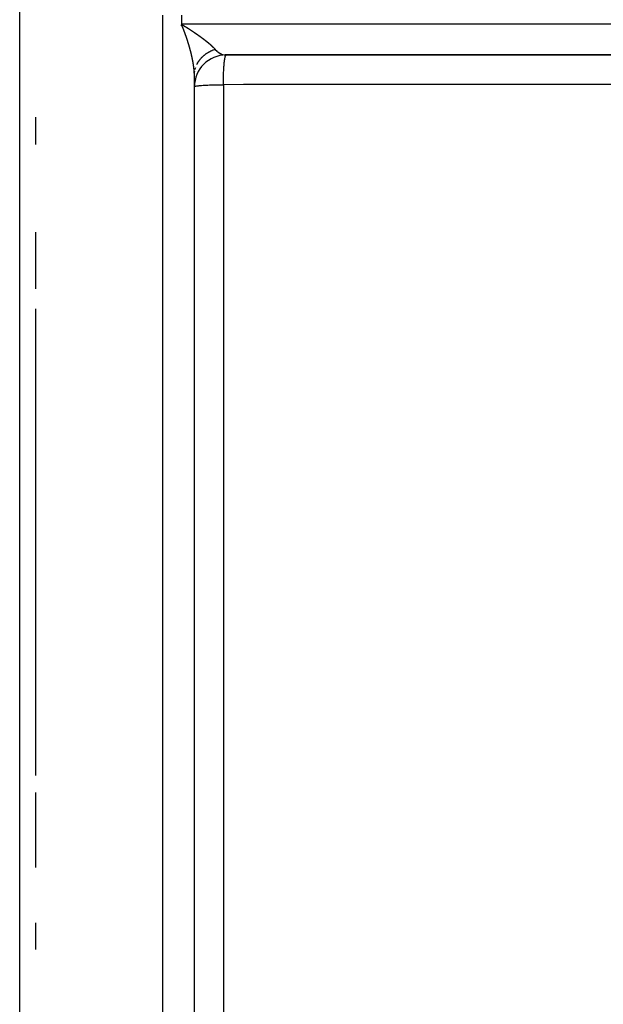
# Model space of a CAD drawing. Units: millimetres. Extents: x -347 to 588, y -376 to 376.
# Drawn here: x -96 to -59, y -338 to -276 of the extents above; entities that cross this region are included whole.
import ezdxf

# ---------------------------------------------------------------- set-up
doc = ezdxf.new("R2010")
doc.units = ezdxf.units.MM
doc.linetypes.add('DASHED', pattern=[9.652, 8.128, -1.524])
doc.layers.add('nevidi', color=4, linetype='DASHED')

msp = doc.modelspace()

# ---------------------------------------------------------------- linework, layer by layer
at = {"color": 2}
for p, q in [((-95.684, -375.393), (-95.684, -176.607)), ((-85.488, -276), (-85.488, -276.55)), ((-85.488, -276.55), (-85.488, -276.608)), ((-42.15, -278.498), (-82.74, -278.498)), ((-82.74, -278.498), (-82.684, -278.5)), ((-82.692, -278.502), (-82.686, -278.5)), ((-82.684, -278.5), (-42.445, -278.5)), ((-84.684, -279.771), (-84.683, -279.716)), ((-84.684, -279.772), (-84.683, -279.722)), ((-84.684, -373.927), (-84.684, -279.772)), ((-84.684, -373.927), (-84.684, -279.772)), ((-94.684, -282.406), (-94.684, -284.141)), ((-94.684, -289.654), (-94.684, -293.231)), ((-94.684, -294.492), (-94.684, -310.307)), ((-94.684, -310.307), (-94.684, -323.871)), ((-94.684, -324.94), (-94.684, -329.653)), ((-94.684, -333.136), (-94.684, -334.824))]:
    msp.add_line(p, q, dxfattribs=at)
msp.add_arc((-82.684, -280.5), 2, 90, 180, dxfattribs=at)
at = {"layer": 'nevidi', "color": 7, "linetype": 'Continuous'}
for p, q in [((-86.684, -276), (-86.684, -376)), ((-35.488, -276.55), (-85.488, -276.55)), ((-84.683, -279.722), (-84.683, -279.704)), ((-82.858, -280.37), (-82.858, -342.571))]:
    msp.add_line(p, q, dxfattribs=at)
for points in [[(-85.488, -276.658), (-85.488, -276.657), (-85.488, -276.657), (-85.488, -276.656), (-85.488, -276.655), (-85.488, -276.654), (-85.488, -276.653), (-85.488, -276.652), (-85.488, -276.652), (-85.488, -276.65), (-85.488, -276.65), (-85.488, -276.649), (-85.488, -276.648), (-85.488, -276.647), (-85.488, -276.646), (-85.488, -276.645), (-85.488, -276.645), (-85.488, -276.643), (-85.488, -276.643), (-85.488, -276.641), (-85.488, -276.641), (-85.488, -276.64), (-85.488, -276.639), (-85.488, -276.638), (-85.488, -276.638), (-85.488, -276.636), (-85.488, -276.636), (-85.488, -276.634), (-85.488, -276.634), (-85.488, -276.633), (-85.488, -276.632), (-85.488, -276.631), (-85.488, -276.63), (-85.488, -276.629), (-85.488, -276.629), (-85.488, -276.627), (-85.488, -276.627), (-85.488, -276.626), (-85.488, -276.625), (-85.488, -276.624), (-85.488, -276.623), (-85.488, -276.622), (-85.488, -276.622), (-85.488, -276.62), (-85.488, -276.62), (-85.488, -276.619), (-85.488, -276.618), (-85.488, -276.617), (-85.488, -276.616), (-85.488, -276.615), (-85.488, -276.615), (-85.488, -276.613), (-85.488, -276.613), (-85.488, -276.612), (-85.488, -276.611), (-85.488, -276.61), (-85.488, -276.609), (-85.488, -276.608)], [(-85.403, -276.795), (-85.404, -276.792), (-85.406, -276.789), (-85.406, -276.787), (-85.408, -276.784), (-85.408, -276.782), (-85.41, -276.779), (-85.41, -276.778), (-85.412, -276.775), (-85.413, -276.772), (-85.414, -276.769), (-85.415, -276.766), (-85.417, -276.764), (-85.417, -276.762), (-85.419, -276.759), (-85.419, -276.758), (-85.42, -276.755), (-85.422, -276.752), (-85.423, -276.749), (-85.424, -276.747), (-85.426, -276.744), (-85.426, -276.742), (-85.428, -276.739), (-85.428, -276.738), (-85.429, -276.735), (-85.431, -276.733), (-85.432, -276.73), (-85.433, -276.727), (-85.435, -276.725), (-85.435, -276.723), (-85.437, -276.72), (-85.437, -276.719), (-85.439, -276.717), (-85.44, -276.714), (-85.44, -276.714), (-85.442, -276.711), (-85.442, -276.709), (-85.444, -276.706), (-85.445, -276.705), (-85.446, -276.702), (-85.447, -276.701), (-85.448, -276.699), (-85.449, -276.697), (-85.45, -276.696), (-85.451, -276.693), (-85.452, -276.692), (-85.453, -276.69), (-85.455, -276.687), (-85.456, -276.685), (-85.458, -276.683), (-85.459, -276.681), (-85.46, -276.68), (-85.461, -276.677), (-85.462, -276.677), (-85.463, -276.675), (-85.465, -276.673), (-85.465, -276.672), (-85.467, -276.67), (-85.468, -276.669), (-85.469, -276.668), (-85.471, -276.666), (-85.473, -276.664), (-85.473, -276.664), (-85.474, -276.663), (-85.475, -276.662), (-85.476, -276.661), (-85.477, -276.661), (-85.477, -276.661), (-85.478, -276.66), (-85.479, -276.66), (-85.48, -276.66), (-85.48, -276.659), (-85.481, -276.659), (-85.482, -276.659), (-85.483, -276.659), (-85.484, -276.658), (-85.485, -276.658), (-85.487, -276.658), (-85.488, -276.658)], [(-85.487, -276.608), (-85.485, -276.608), (-85.478, -276.609), (-85.472, -276.609), (-85.465, -276.61), (-85.459, -276.611), (-85.453, -276.613), (-85.448, -276.614), (-85.442, -276.616), (-85.436, -276.617), (-85.431, -276.619), (-85.426, -276.621), (-85.421, -276.623), (-85.415, -276.626), (-85.411, -276.628), (-85.405, -276.63), (-85.401, -276.632), (-85.396, -276.634), (-85.391, -276.636), (-85.386, -276.639), (-85.382, -276.641), (-85.381, -276.642), (-85.377, -276.644), (-85.372, -276.646), (-85.367, -276.648), (-85.363, -276.651), (-85.358, -276.653), (-85.354, -276.656), (-85.349, -276.658), (-85.345, -276.66), (-85.34, -276.663), (-85.336, -276.666), (-85.331, -276.668), (-85.327, -276.671), (-85.322, -276.673), (-85.318, -276.676), (-85.313, -276.678), (-85.309, -276.681), (-85.305, -276.684), (-85.3, -276.686), (-85.296, -276.689), (-85.292, -276.691), (-85.287, -276.694), (-85.283, -276.696), (-85.278, -276.699), (-85.274, -276.701), (-85.27, -276.704), (-85.265, -276.707), (-85.261, -276.709), (-85.257, -276.712), (-85.252, -276.715), (-85.248, -276.717), (-85.244, -276.72), (-85.24, -276.722), (-85.235, -276.725), (-85.231, -276.727), (-85.227, -276.73), (-85.223, -276.733), (-85.218, -276.735), (-85.214, -276.738), (-85.209, -276.741), (-85.205, -276.743), (-85.201, -276.746), (-85.197, -276.748), (-85.192, -276.751), (-85.188, -276.754), (-85.184, -276.756), (-85.18, -276.759), (-85.176, -276.762), (-85.172, -276.764), (-85.167, -276.767), (-85.163, -276.77), (-85.159, -276.772), (-85.155, -276.775), (-85.15, -276.778), (-85.146, -276.78), (-85.142, -276.783), (-85.138, -276.785), (-85.134, -276.788), (-85.13, -276.791), (-85.125, -276.793), (-85.121, -276.796), (-85.117, -276.799), (-85.113, -276.801), (-85.109, -276.804), (-85.105, -276.806), (-85.1, -276.809), (-85.096, -276.812), (-85.092, -276.814), (-85.088, -276.817), (-85.084, -276.82), (-85.08, -276.822), (-85.076, -276.825), (-85.072, -276.827), (-85.067, -276.83), (-85.064, -276.833), (-85.059, -276.835), (-85.055, -276.838), (-85.051, -276.841), (-85.047, -276.843), (-85.043, -276.846), (-85.039, -276.848), (-85.035, -276.851), (-85.031, -276.854), (-85.027, -276.856), (-85.023, -276.859), (-85.018, -276.862), (-85.015, -276.864), (-85.01, -276.867), (-85.006, -276.869), (-85.002, -276.872), (-84.998, -276.875), (-84.994, -276.877), (-84.99, -276.88), (-84.986, -276.883), (-84.982, -276.885), (-84.978, -276.888), (-84.974, -276.89), (-84.97, -276.893), (-84.966, -276.896)], [(-85.293, -277.076), (-85.293, -277.075), (-85.295, -277.071), (-85.295, -277.07), (-85.296, -277.067), (-85.297, -277.065), (-85.299, -277.061), (-85.299, -277.061), (-85.3, -277.058), (-85.301, -277.055), (-85.301, -277.054), (-85.303, -277.05), (-85.303, -277.049), (-85.304, -277.046), (-85.305, -277.043), (-85.307, -277.04), (-85.307, -277.04), (-85.308, -277.037), (-85.309, -277.034), (-85.309, -277.033), (-85.311, -277.029), (-85.311, -277.027), (-85.312, -277.024), (-85.313, -277.022), (-85.315, -277.019), (-85.315, -277.018), (-85.316, -277.015), (-85.317, -277.012), (-85.317, -277.012), (-85.318, -277.008), (-85.319, -277.006), (-85.32, -277.003), (-85.321, -277.001), (-85.322, -276.998), (-85.323, -276.997), (-85.324, -276.994), (-85.325, -276.991), (-85.325, -276.991), (-85.326, -276.987), (-85.327, -276.985), (-85.329, -276.982), (-85.329, -276.98), (-85.33, -276.977), (-85.331, -276.976), (-85.332, -276.973), (-85.333, -276.97), (-85.335, -276.966), (-85.336, -276.963), (-85.337, -276.96), (-85.337, -276.959), (-85.339, -276.955), (-85.339, -276.954), (-85.34, -276.951), (-85.341, -276.948), (-85.341, -276.948), (-85.343, -276.945), (-85.343, -276.945), (-85.344, -276.942), (-85.345, -276.939), (-85.345, -276.938), (-85.347, -276.934), (-85.347, -276.933), (-85.348, -276.93), (-85.349, -276.927), (-85.351, -276.924), (-85.352, -276.921), (-85.353, -276.918), (-85.354, -276.917), (-85.355, -276.913), (-85.356, -276.912), (-85.357, -276.909), (-85.358, -276.906), (-85.359, -276.903), (-85.359, -276.903), (-85.36, -276.9), (-85.361, -276.897), (-85.362, -276.896), (-85.363, -276.893), (-85.364, -276.891), (-85.365, -276.888), (-85.366, -276.886), (-85.367, -276.882), (-85.367, -276.882), (-85.369, -276.879), (-85.37, -276.876), (-85.37, -276.875), (-85.371, -276.872), (-85.372, -276.87), (-85.373, -276.867), (-85.374, -276.865), (-85.376, -276.861), (-85.376, -276.861), (-85.377, -276.858), (-85.378, -276.855), (-85.378, -276.854), (-85.38, -276.851), (-85.381, -276.849), (-85.382, -276.846), (-85.383, -276.844), (-85.384, -276.84), (-85.384, -276.84), (-85.386, -276.837), (-85.387, -276.834), (-85.387, -276.834), (-85.388, -276.83), (-85.389, -276.828), (-85.39, -276.825), (-85.391, -276.823), (-85.393, -276.82), (-85.393, -276.819), (-85.394, -276.816), (-85.395, -276.813), (-85.395, -276.813), (-85.397, -276.809), (-85.398, -276.807), (-85.399, -276.804), (-85.4, -276.803), (-85.401, -276.799), (-85.402, -276.798), (-85.403, -276.795)], [(-85.191, -277.363), (-85.192, -277.36), (-85.192, -277.359), (-85.194, -277.356), (-85.194, -277.354), (-85.195, -277.35), (-85.196, -277.349), (-85.197, -277.345), (-85.197, -277.344), (-85.199, -277.341), (-85.2, -277.338), (-85.201, -277.335), (-85.202, -277.332), (-85.203, -277.329), (-85.203, -277.328), (-85.204, -277.324), (-85.205, -277.323), (-85.206, -277.32), (-85.207, -277.317), (-85.207, -277.317), (-85.208, -277.314), (-85.208, -277.314), (-85.209, -277.311), (-85.21, -277.308), (-85.21, -277.307), (-85.212, -277.303), (-85.212, -277.302), (-85.213, -277.299), (-85.214, -277.296), (-85.215, -277.293), (-85.216, -277.29), (-85.217, -277.287), (-85.218, -277.286), (-85.219, -277.282), (-85.22, -277.281), (-85.221, -277.277), (-85.221, -277.275), (-85.223, -277.272), (-85.223, -277.271), (-85.224, -277.268), (-85.225, -277.265), (-85.225, -277.265), (-85.226, -277.261), (-85.227, -277.259), (-85.228, -277.256), (-85.229, -277.254), (-85.23, -277.251), (-85.23, -277.25), (-85.231, -277.247), (-85.232, -277.244), (-85.233, -277.244), (-85.234, -277.24), (-85.235, -277.238), (-85.236, -277.235), (-85.236, -277.233), (-85.238, -277.23), (-85.238, -277.229), (-85.239, -277.226), (-85.24, -277.223), (-85.241, -277.219), (-85.242, -277.217), (-85.243, -277.213), (-85.244, -277.212), (-85.245, -277.209), (-85.245, -277.207), (-85.247, -277.204), (-85.248, -277.202), (-85.248, -277.201), (-85.249, -277.198), (-85.249, -277.198), (-85.25, -277.195), (-85.251, -277.192), (-85.251, -277.191), (-85.253, -277.187), (-85.253, -277.186), (-85.254, -277.183), (-85.255, -277.18), (-85.256, -277.177), (-85.257, -277.174), (-85.259, -277.171), (-85.259, -277.17), (-85.26, -277.166), (-85.261, -277.165), (-85.262, -277.162), (-85.263, -277.159), (-85.264, -277.156), (-85.264, -277.156), (-85.265, -277.152), (-85.266, -277.149), (-85.267, -277.149), (-85.268, -277.145), (-85.268, -277.143), (-85.27, -277.14), (-85.27, -277.138), (-85.272, -277.135), (-85.272, -277.134), (-85.273, -277.131), (-85.274, -277.128), (-85.274, -277.128), (-85.275, -277.124), (-85.276, -277.122), (-85.277, -277.119), (-85.278, -277.117), (-85.279, -277.114), (-85.28, -277.113), (-85.281, -277.11), (-85.282, -277.107), (-85.283, -277.103), (-85.284, -277.101), (-85.285, -277.098), (-85.286, -277.096), (-85.287, -277.093), (-85.287, -277.091), (-85.289, -277.088), (-85.29, -277.086), (-85.29, -277.085), (-85.291, -277.082), (-85.291, -277.082), (-85.292, -277.079), (-85.293, -277.076)], [(-84.966, -276.896), (-84.962, -276.898), (-84.958, -276.901), (-84.957, -276.901), (-84.954, -276.904), (-84.95, -276.906), (-84.946, -276.909), (-84.942, -276.911), (-84.938, -276.914), (-84.934, -276.917), (-84.93, -276.919), (-84.926, -276.922), (-84.922, -276.925), (-84.918, -276.927), (-84.914, -276.93), (-84.91, -276.932), (-84.906, -276.935), (-84.902, -276.938), (-84.898, -276.94), (-84.894, -276.943), (-84.89, -276.946), (-84.886, -276.948), (-84.882, -276.951), (-84.879, -276.953), (-84.874, -276.956), (-84.871, -276.959), (-84.866, -276.961), (-84.863, -276.964), (-84.859, -276.967), (-84.855, -276.969), (-84.851, -276.972), (-84.847, -276.974), (-84.843, -276.977), (-84.839, -276.979), (-84.835, -276.982), (-84.831, -276.985), (-84.827, -276.987), (-84.824, -276.99), (-84.819, -276.993), (-84.816, -276.995), (-84.812, -276.998), (-84.808, -277), (-84.804, -277.003), (-84.8, -277.005), (-84.796, -277.008), (-84.793, -277.011), (-84.788, -277.013), (-84.785, -277.016), (-84.781, -277.019), (-84.777, -277.021), (-84.773, -277.024), (-84.769, -277.026), (-84.765, -277.029), (-84.762, -277.031), (-84.758, -277.034), (-84.754, -277.037), (-84.75, -277.039), (-84.746, -277.042), (-84.742, -277.044), (-84.739, -277.047), (-84.735, -277.05), (-84.731, -277.052), (-84.727, -277.055), (-84.723, -277.057), (-84.719, -277.06), (-84.716, -277.063), (-84.712, -277.065), (-84.708, -277.068), (-84.704, -277.07), (-84.7, -277.073), (-84.696, -277.076), (-84.693, -277.078), (-84.689, -277.081), (-84.685, -277.083), (-84.681, -277.086), (-84.678, -277.088), (-84.674, -277.091), (-84.67, -277.093), (-84.666, -277.096), (-84.663, -277.099), (-84.659, -277.101), (-84.655, -277.104), (-84.651, -277.107), (-84.648, -277.109), (-84.644, -277.112), (-84.64, -277.114), (-84.636, -277.117), (-84.633, -277.119), (-84.629, -277.122), (-84.625, -277.124), (-84.621, -277.127), (-84.618, -277.13), (-84.614, -277.132), (-84.61, -277.135), (-84.606, -277.137), (-84.603, -277.14), (-84.599, -277.142), (-84.595, -277.145), (-84.591, -277.148), (-84.588, -277.15), (-84.584, -277.153), (-84.581, -277.155), (-84.577, -277.158), (-84.573, -277.16), (-84.569, -277.163), (-84.566, -277.165), (-84.562, -277.168), (-84.558, -277.171), (-84.554, -277.173), (-84.551, -277.176), (-84.547, -277.178), (-84.544, -277.181), (-84.54, -277.184), (-84.536, -277.186), (-84.532, -277.189), (-84.529, -277.191), (-84.525, -277.194), (-84.522, -277.196), (-84.518, -277.199), (-84.515, -277.201)], [(-85.096, -277.652), (-85.097, -277.648), (-85.097, -277.647), (-85.098, -277.644), (-85.099, -277.641), (-85.1, -277.638), (-85.101, -277.635), (-85.102, -277.632), (-85.103, -277.631), (-85.104, -277.627), (-85.104, -277.626), (-85.105, -277.623), (-85.106, -277.62), (-85.107, -277.617), (-85.107, -277.617), (-85.108, -277.614), (-85.109, -277.611), (-85.109, -277.61), (-85.11, -277.606), (-85.111, -277.605), (-85.112, -277.602), (-85.113, -277.6), (-85.114, -277.596), (-85.114, -277.596), (-85.115, -277.593), (-85.116, -277.59), (-85.116, -277.589), (-85.117, -277.586), (-85.118, -277.583), (-85.119, -277.579), (-85.12, -277.575), (-85.121, -277.575), (-85.122, -277.571), (-85.123, -277.568), (-85.124, -277.565), (-85.125, -277.562), (-85.126, -277.559), (-85.126, -277.558), (-85.127, -277.554), (-85.127, -277.553), (-85.128, -277.55), (-85.129, -277.548), (-85.129, -277.547), (-85.13, -277.544), (-85.131, -277.544), (-85.131, -277.541), (-85.132, -277.538), (-85.133, -277.537), (-85.134, -277.534), (-85.134, -277.532), (-85.135, -277.529), (-85.136, -277.527), (-85.137, -277.523), (-85.138, -277.52), (-85.139, -277.517), (-85.14, -277.516), (-85.141, -277.513), (-85.141, -277.511), (-85.142, -277.508), (-85.143, -277.506), (-85.144, -277.502), (-85.144, -277.502), (-85.145, -277.499), (-85.146, -277.496), (-85.147, -277.495), (-85.148, -277.492), (-85.148, -277.49), (-85.149, -277.487), (-85.15, -277.485), (-85.151, -277.481), (-85.151, -277.481), (-85.152, -277.478), (-85.153, -277.475), (-85.153, -277.474), (-85.155, -277.471), (-85.155, -277.469), (-85.156, -277.466), (-85.157, -277.464), (-85.158, -277.46), (-85.158, -277.46), (-85.159, -277.457), (-85.16, -277.454), (-85.162, -277.45), (-85.162, -277.448), (-85.163, -277.445), (-85.164, -277.443), (-85.165, -277.44), (-85.165, -277.438), (-85.167, -277.435), (-85.167, -277.433), (-85.168, -277.432), (-85.169, -277.429), (-85.169, -277.429), (-85.17, -277.426), (-85.171, -277.423), (-85.171, -277.422), (-85.172, -277.419), (-85.173, -277.417), (-85.174, -277.414), (-85.175, -277.412), (-85.176, -277.408), (-85.177, -277.405), (-85.178, -277.402), (-85.178, -277.401), (-85.179, -277.398), (-85.18, -277.396), (-85.181, -277.393), (-85.182, -277.391), (-85.183, -277.387), (-85.183, -277.387), (-85.184, -277.384), (-85.185, -277.381), (-85.185, -277.38), (-85.186, -277.377), (-85.187, -277.375), (-85.188, -277.372), (-85.189, -277.37), (-85.19, -277.366), (-85.19, -277.366), (-85.191, -277.363)], [(-85.011, -277.93), (-85.012, -277.927), (-85.013, -277.925), (-85.014, -277.922), (-85.014, -277.92), (-85.015, -277.917), (-85.015, -277.916), (-85.016, -277.913), (-85.017, -277.91), (-85.017, -277.91), (-85.018, -277.907), (-85.018, -277.906), (-85.019, -277.904), (-85.02, -277.901), (-85.02, -277.9), (-85.021, -277.896), (-85.021, -277.895), (-85.022, -277.892), (-85.023, -277.889), (-85.024, -277.886), (-85.025, -277.883), (-85.026, -277.88), (-85.026, -277.879), (-85.027, -277.876), (-85.028, -277.874), (-85.029, -277.871), (-85.029, -277.869), (-85.03, -277.865), (-85.03, -277.865), (-85.031, -277.862), (-85.032, -277.859), (-85.032, -277.858), (-85.033, -277.855), (-85.034, -277.853), (-85.035, -277.85), (-85.035, -277.848), (-85.036, -277.845), (-85.037, -277.844), (-85.037, -277.841), (-85.038, -277.838), (-85.038, -277.838), (-85.039, -277.834), (-85.04, -277.832), (-85.041, -277.829), (-85.042, -277.828), (-85.043, -277.824), (-85.043, -277.823), (-85.044, -277.82), (-85.045, -277.817), (-85.045, -277.817), (-85.046, -277.814), (-85.046, -277.811), (-85.047, -277.808), (-85.048, -277.807), (-85.049, -277.803), (-85.049, -277.802), (-85.05, -277.8), (-85.051, -277.797), (-85.052, -277.793), (-85.053, -277.791), (-85.054, -277.788), (-85.054, -277.786), (-85.055, -277.783), (-85.055, -277.782), (-85.056, -277.779), (-85.057, -277.776), (-85.057, -277.776), (-85.058, -277.773), (-85.058, -277.772), (-85.059, -277.77), (-85.06, -277.767), (-85.06, -277.766), (-85.061, -277.762), (-85.062, -277.761), (-85.063, -277.758), (-85.064, -277.755), (-85.065, -277.752), (-85.066, -277.749), (-85.067, -277.746), (-85.067, -277.745), (-85.068, -277.741), (-85.068, -277.74), (-85.069, -277.737), (-85.07, -277.735), (-85.071, -277.731), (-85.071, -277.731), (-85.072, -277.728), (-85.073, -277.725), (-85.073, -277.724), (-85.074, -277.721), (-85.075, -277.719), (-85.076, -277.716), (-85.076, -277.714), (-85.077, -277.71), (-85.078, -277.71), (-85.079, -277.707), (-85.08, -277.704), (-85.08, -277.704), (-85.081, -277.7), (-85.081, -277.698), (-85.082, -277.695), (-85.083, -277.693), (-85.084, -277.69), (-85.084, -277.689), (-85.085, -277.686), (-85.086, -277.683), (-85.087, -277.679), (-85.088, -277.677), (-85.089, -277.674), (-85.089, -277.672), (-85.09, -277.669), (-85.091, -277.668), (-85.092, -277.665), (-85.093, -277.662), (-85.093, -277.662), (-85.094, -277.659), (-85.094, -277.659), (-85.095, -277.656), (-85.096, -277.653), (-85.096, -277.652)], [(-84.515, -277.201), (-84.511, -277.204), (-84.507, -277.206), (-84.503, -277.209), (-84.5, -277.211), (-84.496, -277.214), (-84.493, -277.217), (-84.489, -277.219), (-84.485, -277.222), (-84.482, -277.224), (-84.478, -277.227), (-84.474, -277.229), (-84.471, -277.232), (-84.467, -277.235), (-84.464, -277.237), (-84.46, -277.24), (-84.457, -277.242), (-84.453, -277.245), (-84.45, -277.247), (-84.446, -277.25), (-84.442, -277.252), (-84.438, -277.255), (-84.435, -277.257), (-84.431, -277.26), (-84.428, -277.262), (-84.424, -277.265), (-84.421, -277.267), (-84.417, -277.27), (-84.414, -277.273), (-84.41, -277.275), (-84.407, -277.278), (-84.403, -277.28), (-84.4, -277.283), (-84.396, -277.285), (-84.392, -277.288), (-84.389, -277.29), (-84.385, -277.293), (-84.382, -277.295), (-84.378, -277.298), (-84.375, -277.3), (-84.371, -277.303), (-84.368, -277.306), (-84.364, -277.308), (-84.361, -277.311), (-84.357, -277.313), (-84.354, -277.316), (-84.35, -277.318), (-84.347, -277.321), (-84.343, -277.323), (-84.34, -277.326), (-84.336, -277.328), (-84.333, -277.331), (-84.329, -277.333), (-84.326, -277.336), (-84.322, -277.338), (-84.319, -277.341), (-84.316, -277.343), (-84.312, -277.346), (-84.309, -277.348), (-84.305, -277.351), (-84.302, -277.353), (-84.298, -277.356), (-84.295, -277.358), (-84.291, -277.361), (-84.288, -277.363), (-84.284, -277.366), (-84.281, -277.368), (-84.278, -277.371), (-84.274, -277.373), (-84.271, -277.376), (-84.267, -277.378), (-84.264, -277.381), (-84.261, -277.383), (-84.257, -277.386), (-84.254, -277.388), (-84.25, -277.391), (-84.247, -277.393), (-84.243, -277.396), (-84.241, -277.398), (-84.24, -277.398), (-84.237, -277.401), (-84.233, -277.403), (-84.23, -277.406), (-84.227, -277.408), (-84.223, -277.411), (-84.22, -277.413), (-84.217, -277.416), (-84.213, -277.418), (-84.21, -277.421), (-84.207, -277.423), (-84.203, -277.426), (-84.2, -277.428), (-84.196, -277.431), (-84.193, -277.433), (-84.19, -277.436), (-84.187, -277.438), (-84.183, -277.441), (-84.18, -277.443), (-84.176, -277.446), (-84.173, -277.448), (-84.17, -277.451), (-84.167, -277.453), (-84.163, -277.456), (-84.16, -277.458), (-84.157, -277.461), (-84.153, -277.463), (-84.15, -277.466), (-84.147, -277.468), (-84.143, -277.47), (-84.14, -277.473), (-84.137, -277.475), (-84.134, -277.478), (-84.13, -277.48), (-84.127, -277.483), (-84.124, -277.485), (-84.121, -277.488), (-84.117, -277.49), (-84.114, -277.493), (-84.111, -277.495), (-84.108, -277.498)], [(-84.108, -277.498), (-84.104, -277.5), (-84.101, -277.502), (-84.098, -277.505), (-84.095, -277.507), (-84.091, -277.51), (-84.088, -277.512), (-84.085, -277.515), (-84.082, -277.517), (-84.078, -277.52), (-84.075, -277.522), (-84.072, -277.525), (-84.069, -277.527), (-84.066, -277.53), (-84.063, -277.532), (-84.059, -277.534), (-84.056, -277.537), (-84.053, -277.539), (-84.05, -277.542), (-84.047, -277.544), (-84.043, -277.547), (-84.04, -277.549), (-84.037, -277.551), (-84.034, -277.554), (-84.031, -277.556), (-84.028, -277.559), (-84.025, -277.561), (-84.021, -277.564), (-84.018, -277.566), (-84.015, -277.569), (-84.012, -277.571), (-84.009, -277.573), (-84.006, -277.576), (-84.003, -277.578), (-84, -277.581), (-83.996, -277.583), (-83.993, -277.586), (-83.99, -277.588), (-83.987, -277.59), (-83.984, -277.593), (-83.981, -277.595), (-83.978, -277.598), (-83.975, -277.6), (-83.972, -277.603), (-83.969, -277.605), (-83.965, -277.607), (-83.963, -277.61), (-83.959, -277.612), (-83.956, -277.615), (-83.953, -277.617), (-83.95, -277.619), (-83.947, -277.622), (-83.944, -277.624), (-83.943, -277.625), (-83.941, -277.627), (-83.938, -277.629), (-83.935, -277.631), (-83.932, -277.634), (-83.929, -277.636), (-83.926, -277.638), (-83.923, -277.641), (-83.92, -277.643), (-83.917, -277.646), (-83.914, -277.648), (-83.911, -277.65), (-83.908, -277.653), (-83.905, -277.655), (-83.902, -277.657), (-83.899, -277.66), (-83.897, -277.662), (-83.893, -277.665), (-83.891, -277.667), (-83.888, -277.669), (-83.885, -277.672), (-83.882, -277.674), (-83.879, -277.676), (-83.876, -277.679), (-83.873, -277.681), (-83.87, -277.684), (-83.867, -277.686), (-83.864, -277.688), (-83.862, -277.691), (-83.859, -277.693), (-83.856, -277.695), (-83.853, -277.698), (-83.85, -277.7), (-83.847, -277.702), (-83.844, -277.705), (-83.841, -277.707), (-83.839, -277.709), (-83.836, -277.712), (-83.833, -277.714), (-83.83, -277.716), (-83.827, -277.719), (-83.824, -277.721), (-83.822, -277.723), (-83.819, -277.726), (-83.816, -277.728), (-83.813, -277.73), (-83.81, -277.732), (-83.807, -277.735), (-83.805, -277.737), (-83.802, -277.74), (-83.799, -277.742), (-83.796, -277.744), (-83.794, -277.746), (-83.791, -277.749), (-83.788, -277.751), (-83.785, -277.753), (-83.783, -277.756), (-83.78, -277.758), (-83.777, -277.76), (-83.774, -277.763), (-83.772, -277.765), (-83.769, -277.767), (-83.766, -277.769), (-83.763, -277.772), (-83.761, -277.774), (-83.758, -277.776), (-83.756, -277.778)], [(-84.934, -278.207), (-84.934, -278.206), (-84.935, -278.203), (-84.935, -278.201), (-84.936, -278.198), (-84.937, -278.196), (-84.938, -278.193), (-84.939, -278.19), (-84.939, -278.187), (-84.94, -278.186), (-84.941, -278.182), (-84.941, -278.181), (-84.942, -278.178), (-84.942, -278.176), (-84.943, -278.172), (-84.943, -278.172), (-84.944, -278.169), (-84.945, -278.166), (-84.945, -278.166), (-84.946, -278.162), (-84.946, -278.16), (-84.947, -278.157), (-84.948, -278.155), (-84.949, -278.152), (-84.949, -278.152), (-84.95, -278.149), (-84.95, -278.146), (-84.951, -278.145), (-84.951, -278.142), (-84.952, -278.14), (-84.953, -278.137), (-84.953, -278.135), (-84.954, -278.132), (-84.954, -278.131), (-84.955, -278.128), (-84.956, -278.125), (-84.956, -278.125), (-84.957, -278.121), (-84.958, -278.119), (-84.958, -278.116), (-84.959, -278.115), (-84.96, -278.111), (-84.96, -278.111), (-84.961, -278.108), (-84.962, -278.105), (-84.962, -278.104), (-84.963, -278.101), (-84.963, -278.099), (-84.964, -278.096), (-84.964, -278.094), (-84.965, -278.091), (-84.966, -278.09), (-84.966, -278.09), (-84.967, -278.087), (-84.967, -278.084), (-84.968, -278.081), (-84.969, -278.078), (-84.97, -278.075), (-84.97, -278.074), (-84.971, -278.07), (-84.971, -278.069), (-84.972, -278.066), (-84.973, -278.064), (-84.973, -278.063), (-84.974, -278.061), (-84.974, -278.06), (-84.975, -278.058), (-84.976, -278.055), (-84.976, -278.054), (-84.977, -278.05), (-84.977, -278.049), (-84.978, -278.046), (-84.979, -278.043), (-84.98, -278.04), (-84.98, -278.037), (-84.981, -278.034), (-84.982, -278.033), (-84.983, -278.03), (-84.983, -278.028), (-84.984, -278.025), (-84.984, -278.023), (-84.985, -278.019), (-84.986, -278.016), (-84.987, -278.013), (-84.987, -278.012), (-84.988, -278.009), (-84.989, -278.007), (-84.99, -278.004), (-84.99, -278.002), (-84.991, -277.999), (-84.991, -277.999), (-84.992, -277.996), (-84.993, -277.993), (-84.993, -277.992), (-84.994, -277.989), (-84.995, -277.987), (-84.996, -277.984), (-84.996, -277.982), (-84.997, -277.978), (-84.997, -277.978), (-84.998, -277.975), (-84.999, -277.972), (-84.999, -277.972), (-85, -277.968), (-85.001, -277.966), (-85.002, -277.963), (-85.002, -277.961), (-85.003, -277.958), (-85.003, -277.957), (-85.004, -277.954), (-85.005, -277.951), (-85.005, -277.951), (-85.006, -277.948), (-85.007, -277.945), (-85.008, -277.942), (-85.008, -277.941), (-85.009, -277.937), (-85.009, -277.936), (-85.01, -277.933), (-85.011, -277.93)], [(-84.866, -278.478), (-84.867, -278.475), (-84.867, -278.473), (-84.868, -278.471), (-84.868, -278.468), (-84.869, -278.465), (-84.869, -278.465), (-84.87, -278.462), (-84.87, -278.459), (-84.871, -278.459), (-84.871, -278.455), (-84.872, -278.453), (-84.872, -278.451), (-84.873, -278.448), (-84.874, -278.445), (-84.874, -278.445), (-84.875, -278.442), (-84.875, -278.439), (-84.875, -278.438), (-84.876, -278.435), (-84.877, -278.433), (-84.877, -278.43), (-84.878, -278.428), (-84.879, -278.425), (-84.879, -278.425), (-84.879, -278.422), (-84.88, -278.419), (-84.88, -278.418), (-84.881, -278.415), (-84.881, -278.413), (-84.882, -278.41), (-84.883, -278.408), (-84.883, -278.405), (-84.884, -278.405), (-84.884, -278.402), (-84.885, -278.399), (-84.885, -278.398), (-84.886, -278.395), (-84.886, -278.393), (-84.887, -278.39), (-84.888, -278.388), (-84.888, -278.385), (-84.889, -278.384), (-84.889, -278.381), (-84.89, -278.379), (-84.89, -278.378), (-84.891, -278.375), (-84.891, -278.373), (-84.892, -278.37), (-84.893, -278.368), (-84.893, -278.365), (-84.894, -278.364), (-84.894, -278.361), (-84.895, -278.358), (-84.895, -278.358), (-84.896, -278.355), (-84.896, -278.353), (-84.897, -278.35), (-84.898, -278.348), (-84.898, -278.345), (-84.899, -278.344), (-84.899, -278.341), (-84.9, -278.338), (-84.9, -278.338), (-84.901, -278.335), (-84.902, -278.332), (-84.902, -278.329), (-84.903, -278.328), (-84.904, -278.324), (-84.904, -278.324), (-84.904, -278.321), (-84.905, -278.318), (-84.905, -278.318), (-84.906, -278.314), (-84.907, -278.312), (-84.907, -278.309), (-84.908, -278.308), (-84.909, -278.304), (-84.909, -278.303), (-84.91, -278.3), (-84.91, -278.298), (-84.911, -278.294), (-84.912, -278.292), (-84.913, -278.289), (-84.913, -278.287), (-84.914, -278.284), (-84.914, -278.283), (-84.915, -278.28), (-84.916, -278.277), (-84.916, -278.274), (-84.917, -278.271), (-84.918, -278.268), (-84.918, -278.267), (-84.919, -278.264), (-84.919, -278.263), (-84.92, -278.26), (-84.921, -278.257), (-84.921, -278.257), (-84.922, -278.254), (-84.922, -278.254), (-84.922, -278.251), (-84.923, -278.248), (-84.923, -278.247), (-84.924, -278.243), (-84.925, -278.242), (-84.925, -278.239), (-84.926, -278.237), (-84.926, -278.236), (-84.927, -278.234), (-84.927, -278.233), (-84.928, -278.231), (-84.929, -278.228), (-84.929, -278.227), (-84.93, -278.223), (-84.93, -278.222), (-84.931, -278.219), (-84.931, -278.216), (-84.932, -278.213), (-84.933, -278.21), (-84.934, -278.207)], [(-84.525, -279.093), (-84.512, -279.066), (-84.503, -279.05), (-84.475, -278.998), (-84.465, -278.982), (-84.441, -278.941), (-84.435, -278.932), (-84.435, -278.931), (-84.425, -278.916), (-84.391, -278.866), (-84.38, -278.851), (-84.345, -278.803), (-84.332, -278.787), (-84.326, -278.779), (-84.295, -278.741), (-84.283, -278.727), (-84.242, -278.682), (-84.229, -278.668), (-84.207, -278.644), (-84.199, -278.636), (-84.186, -278.624), (-84.173, -278.611), (-84.128, -278.569), (-84.113, -278.556), (-84.067, -278.516), (-84.064, -278.514), (-84.055, -278.506), (-84.051, -278.503), (-84.003, -278.465), (-83.987, -278.453), (-83.937, -278.416), (-83.921, -278.405), (-83.907, -278.396), (-83.898, -278.39), (-83.868, -278.371), (-83.851, -278.36), (-83.797, -278.327), (-83.78, -278.317), (-83.737, -278.294), (-83.727, -278.288), (-83.724, -278.287), (-83.706, -278.278), (-83.649, -278.249), (-83.631, -278.24), (-83.573, -278.214), (-83.556, -278.207), (-83.554, -278.206), (-83.545, -278.202), (-83.494, -278.182), (-83.475, -278.175), (-83.415, -278.153), (-83.395, -278.147), (-83.376, -278.141)], [(-83.756, -277.778), (-83.753, -277.781), (-83.75, -277.783), (-83.747, -277.785), (-83.745, -277.787), (-83.742, -277.79), (-83.739, -277.792), (-83.737, -277.794), (-83.734, -277.796), (-83.731, -277.799), (-83.729, -277.801), (-83.726, -277.803), (-83.724, -277.805), (-83.721, -277.808), (-83.718, -277.81), (-83.716, -277.812), (-83.713, -277.814), (-83.71, -277.817), (-83.708, -277.819), (-83.705, -277.821), (-83.703, -277.823), (-83.7, -277.826), (-83.698, -277.828), (-83.695, -277.83), (-83.692, -277.832), (-83.691, -277.833), (-83.69, -277.835), (-83.687, -277.837), (-83.685, -277.839), (-83.682, -277.841), (-83.68, -277.844), (-83.677, -277.846), (-83.675, -277.848), (-83.672, -277.85), (-83.669, -277.852), (-83.667, -277.855), (-83.664, -277.857), (-83.662, -277.859), (-83.659, -277.861), (-83.657, -277.863), (-83.655, -277.866), (-83.652, -277.868), (-83.65, -277.87), (-83.647, -277.872), (-83.645, -277.874), (-83.642, -277.876), (-83.64, -277.879), (-83.637, -277.881), (-83.635, -277.883), (-83.633, -277.885), (-83.63, -277.887), (-83.628, -277.89), (-83.625, -277.892), (-83.623, -277.894), (-83.62, -277.896), (-83.618, -277.898), (-83.616, -277.9), (-83.613, -277.903), (-83.611, -277.905), (-83.609, -277.907), (-83.606, -277.909), (-83.604, -277.911), (-83.601, -277.913), (-83.599, -277.915), (-83.597, -277.918), (-83.594, -277.92), (-83.592, -277.922), (-83.59, -277.924), (-83.587, -277.926), (-83.585, -277.928), (-83.583, -277.93), (-83.581, -277.933), (-83.578, -277.935), (-83.576, -277.937), (-83.574, -277.939), (-83.571, -277.941), (-83.569, -277.943), (-83.567, -277.945), (-83.565, -277.947), (-83.562, -277.949), (-83.56, -277.952), (-83.558, -277.954), (-83.556, -277.956), (-83.553, -277.958), (-83.551, -277.96), (-83.549, -277.962), (-83.547, -277.964), (-83.545, -277.966), (-83.542, -277.968), (-83.54, -277.97), (-83.538, -277.973), (-83.536, -277.975), (-83.533, -277.977), (-83.531, -277.979), (-83.529, -277.981), (-83.527, -277.983), (-83.525, -277.985), (-83.523, -277.987), (-83.521, -277.989), (-83.519, -277.991), (-83.516, -277.993), (-83.514, -277.995), (-83.512, -277.998), (-83.51, -278), (-83.508, -278.002), (-83.506, -278.004), (-83.504, -278.006), (-83.502, -278.008), (-83.499, -278.01), (-83.498, -278.012), (-83.495, -278.014), (-83.493, -278.016), (-83.491, -278.018), (-83.491, -278.018), (-83.489, -278.02), (-83.487, -278.022), (-83.485, -278.024), (-83.483, -278.026), (-83.481, -278.028), (-83.479, -278.03)], [(-83.479, -278.03), (-83.477, -278.032), (-83.475, -278.034), (-83.473, -278.036), (-83.471, -278.038), (-83.469, -278.04), (-83.467, -278.042), (-83.465, -278.044), (-83.463, -278.046), (-83.461, -278.048), (-83.459, -278.05), (-83.457, -278.052), (-83.455, -278.054), (-83.454, -278.056), (-83.452, -278.058), (-83.45, -278.06), (-83.448, -278.062), (-83.446, -278.064), (-83.444, -278.066), (-83.442, -278.068), (-83.44, -278.07), (-83.438, -278.072), (-83.436, -278.074), (-83.435, -278.076), (-83.433, -278.078), (-83.431, -278.08), (-83.429, -278.082), (-83.427, -278.084), (-83.425, -278.086), (-83.424, -278.088), (-83.422, -278.09), (-83.42, -278.092), (-83.418, -278.094), (-83.416, -278.096), (-83.415, -278.098), (-83.413, -278.1), (-83.411, -278.102), (-83.409, -278.103), (-83.407, -278.105), (-83.406, -278.107), (-83.404, -278.109), (-83.402, -278.111), (-83.4, -278.113), (-83.399, -278.115), (-83.397, -278.117), (-83.395, -278.119), (-83.394, -278.121), (-83.392, -278.123), (-83.39, -278.125), (-83.389, -278.126), (-83.387, -278.128), (-83.385, -278.13), (-83.384, -278.132), (-83.382, -278.134), (-83.38, -278.136), (-83.379, -278.138), (-83.377, -278.14), (-83.376, -278.141)], [(-83.376, -278.141), (-83.37, -278.147), (-83.344, -278.177), (-83.277, -278.244), (-83.264, -278.256), (-83.204, -278.306), (-83.164, -278.336), (-83.151, -278.346), (-83.055, -278.404), (-83.047, -278.408), (-83.033, -278.415), (-82.925, -278.46), (-82.911, -278.465), (-82.9, -278.468), (-82.801, -278.491), (-82.787, -278.493), (-82.74, -278.498)], [(-84.802, -278.767), (-84.803, -278.765), (-84.803, -278.762), (-84.804, -278.761), (-84.804, -278.759), (-84.805, -278.756), (-84.805, -278.755), (-84.805, -278.752), (-84.806, -278.75), (-84.806, -278.747), (-84.807, -278.745), (-84.807, -278.742), (-84.807, -278.742), (-84.808, -278.739), (-84.809, -278.736), (-84.809, -278.735), (-84.809, -278.732), (-84.81, -278.731), (-84.81, -278.728), (-84.811, -278.726), (-84.812, -278.722), (-84.812, -278.72), (-84.813, -278.717), (-84.813, -278.716), (-84.814, -278.713), (-84.814, -278.711), (-84.814, -278.708), (-84.815, -278.706), (-84.816, -278.703), (-84.816, -278.7), (-84.817, -278.697), (-84.817, -278.696), (-84.818, -278.693), (-84.818, -278.692), (-84.819, -278.689), (-84.819, -278.687), (-84.82, -278.683), (-84.82, -278.68), (-84.821, -278.678), (-84.821, -278.677), (-84.822, -278.674), (-84.822, -278.672), (-84.823, -278.669), (-84.823, -278.667), (-84.824, -278.664), (-84.825, -278.661), (-84.825, -278.658), (-84.825, -278.657), (-84.826, -278.654), (-84.826, -278.652), (-84.827, -278.65), (-84.827, -278.647), (-84.828, -278.644), (-84.829, -278.641), (-84.829, -278.638), (-84.83, -278.637), (-84.83, -278.634), (-84.831, -278.633), (-84.831, -278.63), (-84.832, -278.627), (-84.833, -278.624), (-84.833, -278.621), (-84.834, -278.619), (-84.834, -278.618), (-84.835, -278.614), (-84.835, -278.613), (-84.836, -278.61), (-84.836, -278.608), (-84.837, -278.604), (-84.838, -278.602), (-84.838, -278.599), (-84.838, -278.598), (-84.839, -278.595), (-84.839, -278.593), (-84.84, -278.59), (-84.841, -278.588), (-84.841, -278.585), (-84.842, -278.582), (-84.843, -278.579), (-84.843, -278.578), (-84.844, -278.575), (-84.844, -278.572), (-84.845, -278.568), (-84.846, -278.565), (-84.846, -278.562), (-84.847, -278.559), (-84.847, -278.558), (-84.848, -278.555), (-84.848, -278.553), (-84.849, -278.551), (-84.85, -278.548), (-84.85, -278.545), (-84.851, -278.542), (-84.852, -278.539), (-84.852, -278.538), (-84.853, -278.535), (-84.853, -278.533), (-84.854, -278.531), (-84.854, -278.528), (-84.855, -278.525), (-84.856, -278.522), (-84.856, -278.519), (-84.856, -278.518), (-84.857, -278.515), (-84.858, -278.514), (-84.858, -278.511), (-84.859, -278.508), (-84.86, -278.505), (-84.86, -278.502), (-84.861, -278.499), (-84.861, -278.498), (-84.862, -278.495), (-84.862, -278.494), (-84.863, -278.491), (-84.863, -278.488), (-84.864, -278.485), (-84.864, -278.485), (-84.865, -278.482), (-84.866, -278.479), (-84.866, -278.478)], [(-84.755, -279.022), (-84.756, -279.019), (-84.756, -279.019), (-84.756, -279.017), (-84.757, -279.014), (-84.757, -279.013), (-84.757, -279.01), (-84.757, -279.009), (-84.758, -279.006), (-84.758, -279.003), (-84.758, -279.003), (-84.759, -279.001), (-84.759, -279), (-84.759, -278.998), (-84.76, -278.995), (-84.76, -278.994), (-84.76, -278.991), (-84.761, -278.99), (-84.761, -278.987), (-84.762, -278.985), (-84.762, -278.982), (-84.762, -278.979), (-84.763, -278.977), (-84.763, -278.975), (-84.764, -278.972), (-84.764, -278.971), (-84.764, -278.969), (-84.765, -278.966), (-84.765, -278.963), (-84.766, -278.961), (-84.766, -278.958), (-84.766, -278.956), (-84.767, -278.953), (-84.767, -278.952), (-84.768, -278.95), (-84.768, -278.947), (-84.769, -278.944), (-84.769, -278.942), (-84.77, -278.939), (-84.77, -278.938), (-84.77, -278.934), (-84.771, -278.934), (-84.771, -278.931), (-84.771, -278.928), (-84.772, -278.928), (-84.772, -278.925), (-84.772, -278.923), (-84.773, -278.92), (-84.773, -278.918), (-84.774, -278.915), (-84.774, -278.915), (-84.774, -278.912), (-84.775, -278.909), (-84.775, -278.909), (-84.776, -278.906), (-84.776, -278.904), (-84.776, -278.901), (-84.777, -278.899), (-84.777, -278.896), (-84.777, -278.896), (-84.778, -278.893), (-84.778, -278.89), (-84.779, -278.89), (-84.779, -278.887), (-84.779, -278.885), (-84.78, -278.882), (-84.78, -278.88), (-84.781, -278.877), (-84.781, -278.877), (-84.781, -278.874), (-84.782, -278.871), (-84.782, -278.871), (-84.783, -278.868), (-84.783, -278.866), (-84.784, -278.863), (-84.784, -278.861), (-84.784, -278.858), (-84.785, -278.858), (-84.785, -278.855), (-84.786, -278.852), (-84.786, -278.852), (-84.786, -278.848), (-84.787, -278.847), (-84.787, -278.844), (-84.788, -278.842), (-84.788, -278.839), (-84.788, -278.838), (-84.789, -278.836), (-84.789, -278.833), (-84.789, -278.832), (-84.79, -278.829), (-84.79, -278.828), (-84.791, -278.825), (-84.791, -278.823), (-84.792, -278.819), (-84.792, -278.819), (-84.793, -278.817), (-84.793, -278.814), (-84.793, -278.813), (-84.794, -278.81), (-84.794, -278.808), (-84.795, -278.806), (-84.795, -278.804), (-84.796, -278.8), (-84.796, -278.8), (-84.796, -278.797), (-84.797, -278.794), (-84.797, -278.794), (-84.798, -278.791), (-84.798, -278.789), (-84.798, -278.786), (-84.799, -278.784), (-84.8, -278.781), (-84.8, -278.781), (-84.8, -278.778), (-84.801, -278.775), (-84.801, -278.775), (-84.802, -278.771), (-84.802, -278.77), (-84.802, -278.767)], [(-82.858, -280.37), (-82.857, -280.205), (-82.856, -280.148), (-82.855, -280.107), (-82.852, -279.955), (-82.851, -279.899), (-82.849, -279.85), (-82.845, -279.713), (-82.843, -279.66), (-82.84, -279.606), (-82.835, -279.484), (-82.832, -279.435), (-82.829, -279.377), (-82.822, -279.273), (-82.819, -279.227), (-82.814, -279.168), (-82.807, -279.081), (-82.803, -279.04), (-82.798, -278.982), (-82.79, -278.912), (-82.786, -278.878), (-82.779, -278.823), (-82.772, -278.77), (-82.767, -278.741), (-82.759, -278.694), (-82.752, -278.656), (-82.747, -278.634), (-82.738, -278.596), (-82.73, -278.572), (-82.726, -278.557), (-82.715, -278.532), (-82.709, -278.52), (-82.704, -278.513), (-82.692, -278.502)], [(-84.72, -279.257), (-84.721, -279.255), (-84.721, -279.253), (-84.721, -279.251), (-84.722, -279.248), (-84.722, -279.248), (-84.722, -279.245), (-84.722, -279.243), (-84.722, -279.242), (-84.723, -279.239), (-84.723, -279.237), (-84.723, -279.235), (-84.724, -279.233), (-84.724, -279.23), (-84.724, -279.23), (-84.724, -279.227), (-84.725, -279.225), (-84.725, -279.224), (-84.725, -279.221), (-84.725, -279.22), (-84.726, -279.217), (-84.726, -279.215), (-84.726, -279.212), (-84.727, -279.209), (-84.727, -279.207), (-84.727, -279.206), (-84.728, -279.203), (-84.728, -279.202), (-84.728, -279.199), (-84.728, -279.197), (-84.729, -279.197), (-84.729, -279.194), (-84.729, -279.194), (-84.729, -279.191), (-84.73, -279.189), (-84.73, -279.188), (-84.73, -279.185), (-84.73, -279.184), (-84.731, -279.181), (-84.731, -279.179), (-84.731, -279.179), (-84.731, -279.176), (-84.731, -279.176), (-84.732, -279.174), (-84.732, -279.171), (-84.732, -279.17), (-84.733, -279.167), (-84.733, -279.166), (-84.733, -279.163), (-84.734, -279.161), (-84.734, -279.158), (-84.734, -279.155), (-84.735, -279.153), (-84.735, -279.151), (-84.735, -279.148), (-84.735, -279.148), (-84.736, -279.145), (-84.736, -279.143), (-84.736, -279.142), (-84.737, -279.139), (-84.737, -279.137), (-84.737, -279.135), (-84.738, -279.133), (-84.738, -279.13), (-84.738, -279.13), (-84.739, -279.127), (-84.739, -279.124), (-84.739, -279.124), (-84.739, -279.121), (-84.74, -279.119), (-84.74, -279.117), (-84.74, -279.115), (-84.741, -279.112), (-84.741, -279.111), (-84.741, -279.109), (-84.742, -279.106), (-84.742, -279.106), (-84.742, -279.102), (-84.743, -279.101), (-84.743, -279.098), (-84.743, -279.096), (-84.744, -279.093), (-84.744, -279.093), (-84.744, -279.09), (-84.745, -279.088), (-84.745, -279.087), (-84.745, -279.084), (-84.745, -279.083), (-84.746, -279.08), (-84.746, -279.078), (-84.747, -279.075), (-84.747, -279.075), (-84.747, -279.072), (-84.747, -279.069), (-84.748, -279.069), (-84.748, -279.066), (-84.748, -279.064), (-84.749, -279.062), (-84.749, -279.059), (-84.75, -279.056), (-84.75, -279.054), (-84.75, -279.051), (-84.751, -279.05), (-84.751, -279.047), (-84.751, -279.046), (-84.752, -279.043), (-84.752, -279.041), (-84.753, -279.038), (-84.753, -279.035), (-84.753, -279.032), (-84.754, -279.031), (-84.754, -279.028), (-84.754, -279.027), (-84.755, -279.025)], [(-84.696, -279.491), (-84.696, -279.489), (-84.696, -279.487), (-84.697, -279.484), (-84.697, -279.482), (-84.697, -279.479), (-84.697, -279.478), (-84.697, -279.476), (-84.697, -279.475), (-84.698, -279.472), (-84.698, -279.47), (-84.698, -279.47), (-84.698, -279.467), (-84.698, -279.467), (-84.698, -279.465), (-84.698, -279.463), (-84.698, -279.461), (-84.699, -279.458), (-84.699, -279.458), (-84.699, -279.455), (-84.699, -279.453), (-84.699, -279.453), (-84.699, -279.45), (-84.7, -279.448), (-84.7, -279.446), (-84.7, -279.444), (-84.7, -279.441), (-84.7, -279.441), (-84.7, -279.438), (-84.701, -279.436), (-84.701, -279.436), (-84.701, -279.433), (-84.701, -279.431), (-84.701, -279.429), (-84.702, -279.427), (-84.702, -279.424), (-84.702, -279.421), (-84.702, -279.418), (-84.703, -279.415), (-84.703, -279.414), (-84.703, -279.412), (-84.703, -279.41), (-84.703, -279.407), (-84.704, -279.404), (-84.704, -279.402), (-84.704, -279.401), (-84.704, -279.398), (-84.704, -279.397), (-84.705, -279.395), (-84.705, -279.392), (-84.705, -279.392), (-84.705, -279.39), (-84.705, -279.389), (-84.705, -279.387), (-84.706, -279.385), (-84.706, -279.384), (-84.706, -279.381), (-84.706, -279.38), (-84.706, -279.377), (-84.707, -279.375), (-84.707, -279.375), (-84.707, -279.372), (-84.707, -279.37), (-84.708, -279.368), (-84.708, -279.366), (-84.708, -279.363), (-84.708, -279.363), (-84.708, -279.36), (-84.709, -279.358), (-84.709, -279.357), (-84.709, -279.355), (-84.709, -279.353), (-84.709, -279.35), (-84.71, -279.349), (-84.71, -279.346), (-84.71, -279.345), (-84.71, -279.343), (-84.71, -279.34), (-84.711, -279.34), (-84.711, -279.337), (-84.711, -279.335), (-84.711, -279.333), (-84.712, -279.331), (-84.712, -279.328), (-84.712, -279.325), (-84.712, -279.323), (-84.713, -279.322), (-84.713, -279.319), (-84.713, -279.318), (-84.713, -279.316), (-84.714, -279.313), (-84.714, -279.313), (-84.714, -279.311), (-84.714, -279.31), (-84.714, -279.308), (-84.714, -279.306), (-84.715, -279.304), (-84.715, -279.301), (-84.715, -279.301), (-84.715, -279.298), (-84.716, -279.296), (-84.716, -279.293), (-84.716, -279.29), (-84.717, -279.288), (-84.717, -279.287), (-84.717, -279.284), (-84.717, -279.283), (-84.718, -279.28), (-84.718, -279.278), (-84.718, -279.278), (-84.718, -279.275), (-84.718, -279.273), (-84.719, -279.27), (-84.719, -279.269), (-84.719, -279.266), (-84.719, -279.265), (-84.72, -279.263), (-84.72, -279.26), (-84.72, -279.26), (-84.72, -279.257)], [(-84.685, -279.713), (-84.685, -279.71), (-84.685, -279.708), (-84.685, -279.706), (-84.685, -279.704), (-84.685, -279.702), (-84.685, -279.7), (-84.685, -279.699), (-84.685, -279.697), (-84.685, -279.695), (-84.685, -279.694), (-84.685, -279.692), (-84.685, -279.69), (-84.685, -279.688), (-84.685, -279.686), (-84.685, -279.684), (-84.685, -279.681), (-84.685, -279.679), (-84.686, -279.678), (-84.686, -279.675), (-84.686, -279.675), (-84.686, -279.672), (-84.686, -279.67), (-84.686, -279.667), (-84.686, -279.666), (-84.686, -279.663), (-84.686, -279.662), (-84.686, -279.659), (-84.686, -279.659), (-84.686, -279.657), (-84.686, -279.654), (-84.686, -279.654), (-84.686, -279.651), (-84.687, -279.65), (-84.687, -279.647), (-84.687, -279.646), (-84.687, -279.643), (-84.687, -279.641), (-84.687, -279.638), (-84.687, -279.637), (-84.687, -279.635), (-84.687, -279.634), (-84.687, -279.631), (-84.687, -279.629), (-84.687, -279.627), (-84.688, -279.625), (-84.688, -279.622), (-84.688, -279.621), (-84.688, -279.618), (-84.688, -279.618), (-84.688, -279.615), (-84.688, -279.613), (-84.688, -279.613), (-84.688, -279.61), (-84.688, -279.609), (-84.688, -279.606), (-84.689, -279.604), (-84.689, -279.602), (-84.689, -279.602), (-84.689, -279.599), (-84.689, -279.597), (-84.689, -279.596), (-84.689, -279.593), (-84.689, -279.592), (-84.689, -279.59), (-84.689, -279.588), (-84.689, -279.588), (-84.69, -279.585), (-84.69, -279.585), (-84.69, -279.583), (-84.69, -279.581), (-84.69, -279.58), (-84.69, -279.577), (-84.69, -279.576), (-84.69, -279.574), (-84.69, -279.571), (-84.69, -279.571), (-84.691, -279.569), (-84.691, -279.567), (-84.691, -279.564), (-84.691, -279.563), (-84.691, -279.56), (-84.691, -279.56), (-84.691, -279.557), (-84.691, -279.555), (-84.691, -279.555), (-84.692, -279.552), (-84.692, -279.55), (-84.692, -279.548), (-84.692, -279.546), (-84.692, -279.543), (-84.692, -279.541), (-84.692, -279.539), (-84.693, -279.538), (-84.693, -279.535), (-84.693, -279.534), (-84.693, -279.532), (-84.693, -279.529), (-84.693, -279.529), (-84.693, -279.527), (-84.693, -279.527), (-84.693, -279.525), (-84.694, -279.522), (-84.694, -279.521), (-84.694, -279.518), (-84.694, -279.517), (-84.694, -279.515), (-84.694, -279.513), (-84.694, -279.513), (-84.695, -279.51), (-84.695, -279.508), (-84.695, -279.506), (-84.695, -279.504), (-84.695, -279.501), (-84.695, -279.501), (-84.695, -279.498), (-84.696, -279.496), (-84.696, -279.496), (-84.696, -279.493), (-84.696, -279.491)], [(-84.677, -279.627), (-84.671, -279.572), (-84.668, -279.554), (-84.659, -279.498)], [(-84.643, -279.424), (-84.639, -279.406), (-84.624, -279.35), (-84.619, -279.333), (-84.602, -279.278)], [(-84.684, -279.722), (-84.685, -279.719), (-84.685, -279.718), (-84.685, -279.716), (-84.685, -279.715)], [(-84.684, -279.771), (-84.684, -279.77), (-84.684, -279.768), (-84.684, -279.766), (-84.684, -279.763), (-84.684, -279.763), (-84.684, -279.761), (-84.684, -279.759), (-84.684, -279.758), (-84.684, -279.756), (-84.684, -279.755), (-84.684, -279.752), (-84.684, -279.75), (-84.684, -279.748), (-84.684, -279.746), (-84.684, -279.744), (-84.684, -279.742), (-84.684, -279.74), (-84.684, -279.739), (-84.684, -279.737), (-84.684, -279.735), (-84.684, -279.734), (-84.684, -279.732), (-84.684, -279.73), (-84.684, -279.728), (-84.684, -279.726), (-84.684, -279.724)], [(-84.684, -280.497), (-84.668, -280.483), (-84.66, -280.48), (-84.619, -280.467), (-84.601, -280.463), (-84.539, -280.451), (-84.509, -280.446), (-84.429, -280.436), (-84.385, -280.431), (-84.291, -280.422), (-84.23, -280.417), (-84.126, -280.409), (-84.049, -280.404), (-83.939, -280.398), (-83.843, -280.393), (-83.73, -280.388), (-83.617, -280.384), (-83.505, -280.381), (-83.375, -280.377), (-83.266, -280.375), (-83.121, -280.372), (-83.018, -280.371), (-82.858, -280.37)], [(-58.095, -280.365), (-59.801, -280.366), (-60.054, -280.366), (-61.76, -280.366), (-62.012, -280.366), (-63.718, -280.366), (-63.97, -280.366), (-65.676, -280.367), (-65.929, -280.367), (-67.634, -280.367), (-67.887, -280.367), (-69.593, -280.367), (-69.845, -280.367), (-71.551, -280.368), (-71.804, -280.368), (-73.509, -280.368), (-73.762, -280.368), (-75.468, -280.368), (-75.72, -280.368), (-77.426, -280.369), (-77.679, -280.369), (-79.384, -280.369), (-79.637, -280.369), (-81.343, -280.369), (-81.595, -280.369), (-82.858, -280.37)]]:
    msp.add_lwpolyline(points, dxfattribs=at)

doc.saveas('drawing.dxf')
